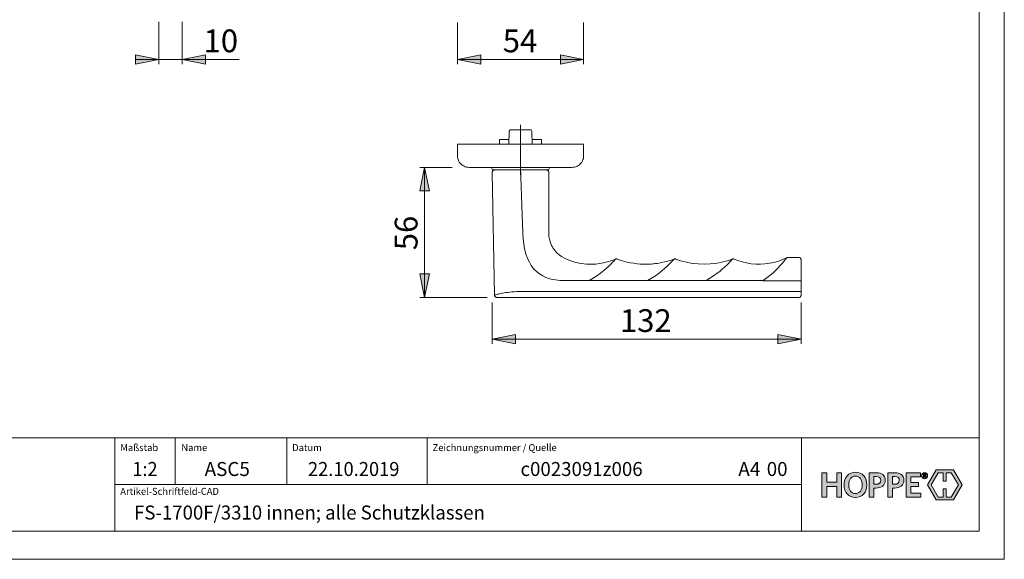
# Model space of a CAD drawing. Units: inches. Extents: x 0 to 420, y 0 to 297.
# Drawn here: x 209 to 420, y 0 to 115 of the extents above; entities that cross this region are included whole.
import ezdxf

# ---------------------------------------------------------------- set-up
doc = ezdxf.new("R2010")
doc.units = ezdxf.units.IN
doc.header["$MEASUREMENT"] = 0
doc.linetypes.add('AI-Linetype-5', pattern=[19.05, 15.24, -1.27, 1.27, -1.27])
doc.layers.add('Ebene 1', color=7, linetype='Continuous')

# ---------------------------------------------------------------- blocks, each defined once
blk = doc.blocks.new('block 2')
at = {"layer": 'Ebene 1'}
h = blk.add_hatch(color=7, dxfattribs=at)
h.dxf.hatch_style = 2
h.paths.add_polyline_path([(407.59, 16.75), (407.59, 18.52), (408.67, 18.52), (410.17, 15.93), (408.67, 13.33), (407.59, 13.33), (407.59, 15.1), (406.95, 15.1), (406.95, 13.33), (405.88, 13.33), (404.38, 15.93), (405.87, 18.52), (406.95, 18.52), (406.95, 16.75)])
h.paths.add_polyline_path([(405.41, 19.16), (403.55, 15.93), (405.41, 12.7), (409.14, 12.7), (411, 15.93), (409.14, 19.16)])
h = blk.add_hatch(color=7, dxfattribs=at)
h.dxf.hatch_style = 2
edge = h.paths.add_edge_path()
edge.add_spline(control_points=[(403.12, 17.53), (403.12, 17.53), (402.92, 17.82), (402.92, 17.82), (402.92, 17.82), (402.87, 17.82), (402.87, 17.82), (402.87, 17.82), (402.87, 17.54), (402.87, 17.54), (402.87, 17.54), (402.71, 17.54), (402.71, 17.54), (402.71, 17.54), (402.71, 18.27), (402.71, 18.27), (402.71, 18.27), (402.96, 18.27), (402.96, 18.27), (403.13, 18.27), (403.23, 18.19), (403.23, 18.05), (403.23, 17.95), (403.18, 17.88), (403.09, 17.85), (403.09, 17.85), (403.29, 17.56), (403.29, 17.56), (403.29, 17.56), (403.12, 17.53), (403.12, 17.53)], knot_values=[0, 0, 0, 0, 1, 1, 1, 2, 2, 2, 3, 3, 3, 4, 4, 4, 5, 5, 5, 6, 6, 6, 7, 7, 7, 8, 8, 8, 9, 9, 9, 10, 10, 10, 10], degree=3, periodic=1)
h.paths.add_polyline_path([(402.14, 13.33), (402.14, 14.18), (400.04, 14.18), (400.04, 15.6), (401.63, 15.6), (401.63, 16.46), (400.04, 16.46), (400.04, 17.68), (402.07, 17.68), (402.07, 18.52), (399.05, 18.52), (399.05, 13.33)])
h.paths.add_polyline_path([(385.22, 13.33), (385.22, 18.52), (384.22, 18.52), (384.22, 16.48), (382.02, 16.48), (382.02, 18.52), (381.02, 18.52), (381.02, 13.33), (382.02, 13.33), (382.02, 15.59), (384.22, 15.59), (384.22, 13.33)])
edge = h.paths.add_edge_path()
edge.add_spline(control_points=[(402.95, 17.22), (402.57, 17.22), (402.31, 17.49), (402.31, 17.88), (402.31, 18.27), (402.58, 18.54), (402.95, 18.54), (403.33, 18.54), (403.6, 18.28), (403.6, 17.88), (403.6, 17.49), (403.33, 17.22), (402.95, 17.22)], knot_values=[0, 0, 0, 0, 0.352778, 0.352778, 0.352778, 0.705556, 0.705556, 0.705556, 1.058333, 1.058333, 1.058333, 1.411111, 1.411111, 1.411111, 1.411111], degree=3, periodic=0)
edge.add_line((402.95, 17.22), (402.95, 17.22))
edge = h.paths.add_edge_path()
edge.add_spline(control_points=[(402.95, 18.47), (402.65, 18.47), (402.4, 18.26), (402.4, 17.88), (402.4, 17.51), (402.65, 17.3), (402.95, 17.3), (403.26, 17.3), (403.51, 17.51), (403.51, 17.88), (403.51, 18.26), (403.26, 18.47), (402.95, 18.47)], knot_values=[0, 0, 0, 0, 0.352778, 0.352778, 0.352778, 0.705556, 0.705556, 0.705556, 1.058333, 1.058333, 1.058333, 1.411111, 1.411111, 1.411111, 1.411111], degree=3, periodic=0)
edge.add_line((402.95, 18.47), (402.95, 18.47))
edge = h.paths.add_edge_path()
edge.add_spline(control_points=[(402.95, 18.14), (402.95, 18.14), (402.87, 18.14), (402.87, 18.14), (402.87, 18.14), (402.87, 17.93), (402.87, 17.93), (402.87, 17.93), (402.94, 17.93), (402.94, 17.93), (403.02, 17.93), (403.07, 17.97), (403.07, 18.04), (403.07, 18.1), (403.02, 18.14), (402.95, 18.14)], knot_values=[0, 0, 0, 0, 0.352778, 0.352778, 0.352778, 0.705556, 0.705556, 0.705556, 1.058333, 1.058333, 1.058333, 1.411111, 1.411111, 1.411111, 1.763889, 1.763889, 1.763889, 1.763889], degree=3, periodic=0)
edge.add_line((402.95, 18.14), (402.95, 18.14))
edge = h.paths.add_edge_path()
edge.add_spline(control_points=[(396.54, 15.24), (396.54, 15.24), (396.1, 15.24), (396.1, 15.24), (396.1, 15.24), (396.1, 13.33), (396.1, 13.33), (396.1, 13.33), (395.11, 13.33), (395.11, 13.33), (395.11, 13.33), (395.11, 18.52), (395.11, 18.52), (395.11, 18.52), (396.63, 18.52), (396.63, 18.52), (397.81, 18.52), (398.53, 17.97), (398.53, 16.93), (398.53, 15.81), (397.73, 15.24), (396.54, 15.24)], knot_values=[0, 0, 0, 0, 0.352778, 0.352778, 0.352778, 0.705556, 0.705556, 0.705556, 1.058333, 1.058333, 1.058333, 1.411111, 1.411111, 1.411111, 1.763889, 1.763889, 1.763889, 2.116667, 2.116667, 2.116667, 2.469444, 2.469444, 2.469444, 2.469444], degree=3, periodic=0)
edge.add_line((396.54, 15.24), (396.54, 15.24))
edge = h.paths.add_edge_path()
edge.add_spline(control_points=[(396.57, 17.73), (396.57, 17.73), (396.1, 17.73), (396.1, 17.73), (396.1, 17.73), (396.1, 16.05), (396.1, 16.05), (396.1, 16.05), (396.54, 16.05), (396.54, 16.05), (397.18, 16.05), (397.55, 16.31), (397.55, 16.91), (397.55, 17.45), (397.21, 17.73), (396.57, 17.73)], knot_values=[0, 0, 0, 0, 0.352778, 0.352778, 0.352778, 0.705556, 0.705556, 0.705556, 1.058333, 1.058333, 1.058333, 1.411111, 1.411111, 1.411111, 1.763889, 1.763889, 1.763889, 1.763889], degree=3, periodic=0)
edge.add_line((396.57, 17.73), (396.57, 17.73))
edge = h.paths.add_edge_path()
edge.add_spline(control_points=[(392.56, 15.24), (392.56, 15.24), (392.12, 15.24), (392.12, 15.24), (392.12, 15.24), (392.12, 13.33), (392.12, 13.33), (392.12, 13.33), (391.13, 13.33), (391.13, 13.33), (391.13, 13.33), (391.13, 18.52), (391.13, 18.52), (391.13, 18.52), (392.65, 18.52), (392.65, 18.52), (393.83, 18.52), (394.55, 17.97), (394.55, 16.93), (394.55, 15.81), (393.75, 15.24), (392.56, 15.24)], knot_values=[0, 0, 0, 0, 0.352778, 0.352778, 0.352778, 0.705556, 0.705556, 0.705556, 1.058333, 1.058333, 1.058333, 1.411111, 1.411111, 1.411111, 1.763889, 1.763889, 1.763889, 2.116667, 2.116667, 2.116667, 2.469444, 2.469444, 2.469444, 2.469444], degree=3, periodic=0)
edge.add_line((392.56, 15.24), (392.56, 15.24))
edge = h.paths.add_edge_path()
edge.add_spline(control_points=[(392.59, 17.73), (392.59, 17.73), (392.12, 17.73), (392.12, 17.73), (392.12, 17.73), (392.12, 16.05), (392.12, 16.05), (392.12, 16.05), (392.56, 16.05), (392.56, 16.05), (393.19, 16.05), (393.57, 16.31), (393.57, 16.91), (393.57, 17.45), (393.23, 17.73), (392.59, 17.73)], knot_values=[0, 0, 0, 0, 0.352778, 0.352778, 0.352778, 0.705556, 0.705556, 0.705556, 1.058333, 1.058333, 1.058333, 1.411111, 1.411111, 1.411111, 1.763889, 1.763889, 1.763889, 1.763889], degree=3, periodic=0)
edge.add_line((392.59, 17.73), (392.59, 17.73))
edge = h.paths.add_edge_path()
edge.add_spline(control_points=[(388.17, 13.24), (386.69, 13.24), (385.74, 14.32), (385.74, 15.92), (385.74, 17.53), (386.7, 18.62), (388.18, 18.62), (389.67, 18.62), (390.61, 17.54), (390.61, 15.94), (390.61, 14.33), (389.66, 13.24), (388.17, 13.24)], knot_values=[0, 0, 0, 0, 0.352778, 0.352778, 0.352778, 0.705556, 0.705556, 0.705556, 1.058333, 1.058333, 1.058333, 1.411111, 1.411111, 1.411111, 1.411111], degree=3, periodic=0)
edge.add_line((388.17, 13.24), (388.17, 13.24))
edge = h.paths.add_edge_path()
edge.add_spline(control_points=[(388.17, 17.79), (387.29, 17.79), (386.75, 17.06), (386.75, 15.93), (386.75, 14.79), (387.29, 14.06), (388.17, 14.06), (389.07, 14.06), (389.6, 14.79), (389.6, 15.93), (389.6, 17.06), (389.06, 17.79), (388.17, 17.79)], knot_values=[0, 0, 0, 0, 0.352778, 0.352778, 0.352778, 0.705556, 0.705556, 0.705556, 1.058333, 1.058333, 1.058333, 1.411111, 1.411111, 1.411111, 1.411111], degree=3, periodic=0)
edge.add_line((388.17, 17.79), (388.17, 17.79))
at = {"layer": 'Ebene 1', "lineweight": 0}
for points in [[(405.41, 19.16), (403.55, 15.93), (405.41, 12.7), (409.14, 12.7), (411, 15.93), (409.14, 19.16), (405.41, 19.16)], [(385.22, 13.33), (385.22, 18.52), (384.22, 18.52), (384.22, 16.48), (382.02, 16.48), (382.02, 18.52), (381.02, 18.52), (381.02, 13.33), (382.02, 13.33), (382.02, 15.59), (384.22, 15.59), (384.22, 13.33), (385.22, 13.33)], [(402.14, 13.33), (402.14, 14.18), (400.04, 14.18), (400.04, 15.6), (401.63, 15.6), (401.63, 16.46), (400.04, 16.46), (400.04, 17.68), (402.07, 17.68), (402.07, 18.52), (399.05, 18.52), (399.05, 13.33), (402.14, 13.33)], [(407.59, 16.75), (407.59, 18.52), (408.67, 18.52), (410.17, 15.93), (408.67, 13.33), (407.59, 13.33), (407.59, 15.1), (406.95, 15.1), (406.95, 13.33), (405.88, 13.33), (404.38, 15.93), (405.87, 18.52), (406.95, 18.52), (406.95, 16.75), (407.59, 16.75)]]:
    blk.add_lwpolyline(points, dxfattribs=at)
for points, knots in [([(388.17, 13.24), (386.69, 13.24), (385.74, 14.32), (385.74, 15.92), (385.74, 17.53), (386.7, 18.62), (388.18, 18.62), (389.67, 18.62), (390.61, 17.54), (390.61, 15.94), (390.61, 14.33), (389.66, 13.24), (388.17, 13.24)], [0, 0, 0, 0, 1, 1, 1, 2, 2, 2, 3, 3, 3, 4, 4, 4, 4]), ([(388.17, 17.79), (387.29, 17.79), (386.75, 17.06), (386.75, 15.93), (386.75, 14.79), (387.29, 14.06), (388.17, 14.06), (389.07, 14.06), (389.6, 14.79), (389.6, 15.93), (389.6, 17.06), (389.06, 17.79), (388.17, 17.79)], [0, 0, 0, 0, 1, 1, 1, 2, 2, 2, 3, 3, 3, 4, 4, 4, 4]), ([(392.56, 15.24), (392.56, 15.24), (392.12, 15.24), (392.12, 15.24), (392.12, 15.24), (392.12, 13.33), (392.12, 13.33), (392.12, 13.33), (391.13, 13.33), (391.13, 13.33), (391.13, 13.33), (391.13, 18.52), (391.13, 18.52), (391.13, 18.52), (392.65, 18.52), (392.65, 18.52), (393.83, 18.52), (394.55, 17.97), (394.55, 16.93), (394.55, 15.81), (393.75, 15.24), (392.56, 15.24)], [0, 0, 0, 0, 1, 1, 1, 2, 2, 2, 3, 3, 3, 4, 4, 4, 5, 5, 5, 6, 6, 6, 7, 7, 7, 7]), ([(392.59, 17.73), (392.59, 17.73), (392.12, 17.73), (392.12, 17.73), (392.12, 17.73), (392.12, 16.05), (392.12, 16.05), (392.12, 16.05), (392.56, 16.05), (392.56, 16.05), (393.19, 16.05), (393.57, 16.31), (393.57, 16.91), (393.57, 17.45), (393.23, 17.73), (392.59, 17.73)], [0, 0, 0, 0, 1, 1, 1, 2, 2, 2, 3, 3, 3, 4, 4, 4, 5, 5, 5, 5]), ([(396.54, 15.24), (396.54, 15.24), (396.1, 15.24), (396.1, 15.24), (396.1, 15.24), (396.1, 13.33), (396.1, 13.33), (396.1, 13.33), (395.11, 13.33), (395.11, 13.33), (395.11, 13.33), (395.11, 18.52), (395.11, 18.52), (395.11, 18.52), (396.63, 18.52), (396.63, 18.52), (397.81, 18.52), (398.53, 17.97), (398.53, 16.93), (398.53, 15.81), (397.73, 15.24), (396.54, 15.24)], [0, 0, 0, 0, 1, 1, 1, 2, 2, 2, 3, 3, 3, 4, 4, 4, 5, 5, 5, 6, 6, 6, 7, 7, 7, 7]), ([(396.57, 17.73), (396.57, 17.73), (396.1, 17.73), (396.1, 17.73), (396.1, 17.73), (396.1, 16.05), (396.1, 16.05), (396.1, 16.05), (396.54, 16.05), (396.54, 16.05), (397.18, 16.05), (397.55, 16.31), (397.55, 16.91), (397.55, 17.45), (397.21, 17.73), (396.57, 17.73)], [0, 0, 0, 0, 1, 1, 1, 2, 2, 2, 3, 3, 3, 4, 4, 4, 5, 5, 5, 5]), ([(402.95, 17.22), (402.57, 17.22), (402.31, 17.49), (402.31, 17.88), (402.31, 18.27), (402.58, 18.54), (402.95, 18.54), (403.33, 18.54), (403.6, 18.28), (403.6, 17.88), (403.6, 17.49), (403.33, 17.22), (402.95, 17.22)], [0, 0, 0, 0, 1, 1, 1, 2, 2, 2, 3, 3, 3, 4, 4, 4, 4]), ([(402.95, 18.47), (402.65, 18.47), (402.4, 18.26), (402.4, 17.88), (402.4, 17.51), (402.65, 17.3), (402.95, 17.3), (403.26, 17.3), (403.51, 17.51), (403.51, 17.88), (403.51, 18.26), (403.26, 18.47), (402.95, 18.47)], [0, 0, 0, 0, 1, 1, 1, 2, 2, 2, 3, 3, 3, 4, 4, 4, 4]), ([(403.12, 17.53), (403.12, 17.53), (402.92, 17.82), (402.92, 17.82), (402.92, 17.82), (402.87, 17.82), (402.87, 17.82), (402.87, 17.82), (402.87, 17.54), (402.87, 17.54), (402.87, 17.54), (402.71, 17.54), (402.71, 17.54), (402.71, 17.54), (402.71, 18.27), (402.71, 18.27), (402.71, 18.27), (402.96, 18.27), (402.96, 18.27), (403.13, 18.27), (403.23, 18.19), (403.23, 18.05), (403.23, 17.95), (403.18, 17.88), (403.09, 17.85), (403.09, 17.85), (403.29, 17.56), (403.29, 17.56), (403.29, 17.56), (403.12, 17.53), (403.12, 17.53)], [0, 0, 0, 0, 1, 1, 1, 2, 2, 2, 3, 3, 3, 4, 4, 4, 5, 5, 5, 6, 6, 6, 7, 7, 7, 8, 8, 8, 9, 9, 9, 10, 10, 10, 10]), ([(402.95, 18.14), (402.95, 18.14), (402.87, 18.14), (402.87, 18.14), (402.87, 18.14), (402.87, 17.93), (402.87, 17.93), (402.87, 17.93), (402.94, 17.93), (402.94, 17.93), (403.02, 17.93), (403.07, 17.97), (403.07, 18.04), (403.07, 18.1), (403.02, 18.14), (402.95, 18.14)], [0, 0, 0, 0, 1, 1, 1, 2, 2, 2, 3, 3, 3, 4, 4, 4, 5, 5, 5, 5])]:
    blk.add_open_spline(points, degree=3, knots=knots, dxfattribs=at)
blk = doc.blocks.new('block 4')
at = {"layer": 'Ebene 1'}
h = blk.add_hatch(color=7, dxfattribs=at)
h.dxf.hatch_style = 2
h.paths.add_polyline_path([(296.05, 83.83), (297.07, 78.82), (295.06, 78.82)])
h.paths.add_polyline_path([(296.05, 56.03), (295.06, 61.04), (297.07, 61.04)])
h.paths.add_polyline_path([(229.27, 234.92), (228.24, 239.9), (230.26, 239.9)])
h.paths.add_polyline_path([(229.27, 229.91), (230.26, 224.9), (228.24, 224.9)])
h = blk.add_hatch(color=7, dxfattribs=at)
h.dxf.hatch_style = 2
h.paths.add_polyline_path([(244.19, 106.9), (249.2, 107.92), (249.2, 105.91)])
h.paths.add_polyline_path([(239.22, 106.9), (234.21, 105.91), (234.21, 107.92)])
h.paths.add_polyline_path([(330.06, 106.9), (325.08, 105.91), (325.08, 107.92)])
h.paths.add_polyline_path([(303.07, 106.9), (308.08, 107.92), (308.08, 105.91)])
h = blk.add_hatch(color=7, dxfattribs=at)
h.dxf.hatch_style = 2
h.paths.add_polyline_path([(376.55, 47.07), (371.58, 46.08), (371.58, 48.09)])
h.paths.add_polyline_path([(310.51, 47.07), (315.52, 48.09), (315.52, 46.08)])
at = {"layer": 'Ebene 1', "color": 7, "lineweight": 9}
for points in [[(239.22, 114.98), (239.22, 105.91)], [(244.19, 114.98), (244.19, 105.91)], [(303.07, 114.8), (303.07, 105.91)], [(330.06, 114.8), (330.06, 105.91)], [(239.22, 106.9), (234.21, 105.91), (234.21, 107.92), (239.22, 106.9)], [(244.19, 106.9), (249.2, 107.92), (249.2, 105.91), (244.19, 106.9)], [(303.07, 106.9), (308.08, 107.92), (308.08, 105.91), (303.07, 106.9)], [(330.06, 106.9), (325.08, 105.91), (325.08, 107.92), (330.06, 106.9)], [(239.22, 106.9), (234.21, 106.9)], [(239.22, 106.9), (244.19, 106.9)], [(244.19, 106.9), (256.43, 106.9)], [(303.07, 106.9), (330.06, 106.9)], [(314.15, 91.59), (314.07, 88.84)], [(314.32, 91.84), (314.15, 91.59)], [(314.32, 91.84), (314.32, 91.84), (314.36, 91.84), (314.43, 91.84), (314.53, 91.84), (314.67, 91.84), (314.85, 91.84), (315.03, 91.84), (315.2, 91.84), (315.45, 91.84), (315.66, 91.84), (315.91, 91.84), (316.16, 91.84), (316.44, 91.84), (316.69, 91.84), (316.97, 91.84), (317.21, 91.84), (317.46, 91.84), (317.71, 91.84), (317.92, 91.84), (318.13, 91.84), (318.31, 91.84), (318.45, 91.84), (318.59, 91.84), (318.7, 91.84), (318.77, 91.84), (318.8, 91.84), (318.84, 91.84)], [(318.98, 91.59), (318.84, 91.84)], [(319.05, 88.84), (318.98, 91.59)], [(330.06, 88.84), (330.06, 88.84), (330.02, 88.84), (329.91, 88.84), (329.81, 88.84), (329.67, 88.84), (329.53, 88.84), (329.31, 88.84), (329.1, 88.84), (328.86, 88.84), (328.57, 88.84), (328.26, 88.84), (327.94, 88.84), (327.55, 88.84), (327.16, 88.84), (326.77, 88.84), (326.35, 88.84), (325.89, 88.84), (325.4, 88.84), (324.91, 88.84), (324.41, 88.84), (323.85, 88.84), (323.32, 88.84), (322.75, 88.84), (322.19, 88.84), (321.59, 88.84), (320.99, 88.84), (320.35, 88.84), (319.75, 88.84), (319.12, 88.84), (318.48, 88.84), (317.85, 88.84), (317.21, 88.84), (316.58, 88.84), (315.91, 88.84), (315.27, 88.84), (314.64, 88.84), (314, 88.84), (313.37, 88.84), (312.77, 88.84), (312.13, 88.84), (311.53, 88.84), (310.97, 88.84), (310.37, 88.84), (309.81, 88.84), (309.28, 88.84), (308.75, 88.84), (308.22, 88.84), (307.72, 88.84), (307.27, 88.84), (306.81, 88.84), (306.35, 88.84), (305.96, 88.84), (305.57, 88.84), (305.22, 88.84), (304.87, 88.84), (304.55, 88.84), (304.3, 88.84), (304.02, 88.84), (303.81, 88.84), (303.6, 88.84), (303.46, 88.84), (303.32, 88.84), (303.21, 88.84), (303.14, 88.84), (303.07, 88.84)], [(303.07, 86.33), (303.07, 88.84)], [(314.11, 89.79), (313.79, 89.79), (313.51, 89.79), (313.26, 89.79), (313.02, 89.79), (312.81, 89.79), (312.59, 89.79), (312.45, 89.79), (312.31, 89.79), (312.21, 89.79), (312.13, 89.79), (312.06, 89.79)], [(312.06, 89.79), (312.06, 88.84)], [(321.06, 89.79), (321.06, 89.79), (320.99, 89.79), (320.92, 89.79), (320.81, 89.79), (320.67, 89.79), (320.53, 89.79), (320.32, 89.79), (320.11, 89.79), (319.86, 89.79), (319.61, 89.79), (319.33, 89.79), (319.05, 89.79)], [(321.06, 88.84), (321.06, 89.79)], [(330.06, 86.33), (330.06, 88.84)], [(303.07, 86.33), (303.07, 86.05), (303.14, 85.77), (303.21, 85.52), (303.32, 85.24), (303.46, 84.99), (303.6, 84.78), (303.81, 84.57), (304.02, 84.39), (304.23, 84.22), (304.48, 84.07), (304.73, 83.97), (305.01, 83.9), (305.29, 83.86), (305.57, 83.83)], [(330.06, 86.33), (330.06, 86.05), (330.02, 85.77), (329.91, 85.52), (329.81, 85.24), (329.67, 84.99), (329.53, 84.78), (329.35, 84.57), (329.14, 84.39), (328.89, 84.22), (328.64, 84.07), (328.4, 83.97), (328.12, 83.9), (327.83, 83.86), (327.55, 83.83)], [(296.05, 83.83), (297.07, 78.82), (295.06, 78.82), (296.05, 83.83)], [(301.97, 83.83), (295.06, 83.83)], [(296.05, 56.03), (296.05, 83.83)], [(327.55, 83.83), (327.55, 83.83), (327.52, 83.83), (327.45, 83.83), (327.34, 83.83), (327.2, 83.83), (327.02, 83.83), (326.85, 83.83), (326.6, 83.83), (326.35, 83.83), (326.1, 83.83), (325.79, 83.83), (325.47, 83.83), (325.12, 83.83), (324.73, 83.83), (324.34, 83.83), (323.92, 83.83), (323.49, 83.83), (323.04, 83.83), (322.54, 83.83), (322.08, 83.83), (321.55, 83.83), (321.02, 83.83), (320.5, 83.83), (319.97, 83.83), (319.4, 83.83), (318.84, 83.83), (318.27, 83.83), (317.71, 83.83), (317.14, 83.83), (316.58, 83.83), (315.98, 83.83), (315.42, 83.83), (314.85, 83.83), (314.29, 83.83), (313.72, 83.83), (313.16, 83.83), (312.63, 83.83), (312.1, 83.83), (311.57, 83.83), (311.08, 83.83), (310.58, 83.83), (310.09, 83.83), (309.63, 83.83), (309.21, 83.83), (308.78, 83.83), (308.4, 83.83), (308.01, 83.83), (307.65, 83.83), (307.34, 83.83), (307.05, 83.83), (306.77, 83.83), (306.53, 83.83), (306.31, 83.83), (306.1, 83.83), (305.93, 83.83), (305.82, 83.83), (305.71, 83.83), (305.61, 83.83), (305.57, 83.83)], [(310.37, 83.83), (310.37, 83.72)], [(310.37, 83.72), (310.58, 83.3)], [(310.51, 82.77), (310.51, 82.88), (310.55, 82.98), (310.58, 83.05), (310.65, 83.12), (310.72, 83.19), (310.83, 83.23), (310.94, 83.26), (311.01, 83.3)], [(310.51, 82.77), (310.97, 56.52)], [(310.58, 83.3), (310.58, 83.3), (310.62, 83.3), (310.69, 83.3), (310.79, 83.3), (310.94, 83.3), (311.11, 83.3), (311.29, 83.3), (311.53, 83.3), (311.75, 83.3), (312.03, 83.3), (312.31, 83.3), (312.63, 83.3), (312.98, 83.3), (313.33, 83.3), (313.69, 83.3), (314.07, 83.3), (314.46, 83.3), (314.89, 83.3), (315.27, 83.3), (315.7, 83.3), (316.12, 83.3), (316.58, 83.3), (317, 83.3), (317.43, 83.3), (317.85, 83.3), (318.27, 83.3), (318.66, 83.3), (319.05, 83.3), (319.44, 83.3), (319.83, 83.3), (320.18, 83.3), (320.5, 83.3), (320.81, 83.3), (321.1, 83.3), (321.38, 83.3), (321.62, 83.3), (321.84, 83.3), (322.01, 83.3), (322.19, 83.3), (322.33, 83.3), (322.44, 83.3), (322.51, 83.3), (322.54, 83.3), (322.58, 83.3)], [(316.61, 82.77), (316.65, 81.78), (316.79, 77.76), (317.07, 69.68)], [(322.12, 83.3), (322.22, 83.26), (322.29, 83.26), (322.4, 83.19), (322.47, 83.12), (322.54, 83.05), (322.58, 82.98), (322.61, 82.88), (322.61, 82.77)], [(322.58, 83.3), (322.75, 83.72)], [(322.61, 82.77), (322.61, 82.77)], [(336.86, 64.21), (336.09, 63.9), (335.17, 63.61), (334.29, 63.4), (333.44, 63.26), (332.7, 63.16), (332.03, 63.12), (331.29, 63.12), (330.66, 63.16), (330.09, 63.23), (329.6, 63.3), (329.07, 63.37), (328.19, 63.58), (327.3, 63.83), (326.42, 64.18), (325.79, 64.46), (325.29, 64.78), (324.83, 65.1), (324.45, 65.45), (324.2, 65.7), (323.95, 65.98), (323.74, 66.26), (323.56, 66.51), (323.39, 66.82), (323.21, 67.14), (323.04, 67.53), (322.89, 67.99), (322.75, 68.52), (322.65, 69.08), (322.61, 69.75), (322.61, 70.6), (322.61, 71.48), (322.61, 72.5), (322.61, 73.56), (322.61, 74.73), (322.61, 75.96), (322.61, 77.55), (322.61, 79.24), (322.61, 81.04), (322.61, 82.77)], [(322.75, 83.72), (322.75, 83.83)], [(317.07, 69.68), (317.14, 68.59), (317.25, 67.49), (317.43, 66.4), (317.71, 65.34), (318.06, 64.32), (318.45, 63.54), (318.87, 62.84), (319.37, 62.17), (319.97, 61.57), (320.64, 61.04), (321.34, 60.62), (321.98, 60.3), (322.65, 60.09), (323.35, 59.87), (324.06, 59.77), (324.94, 59.66), (325.58, 59.63), (326.18, 59.63)], [(331.22, 59.63), (332.1, 60.12), (332.91, 60.65), (333.65, 61.22), (334.39, 61.78), (334.85, 62.2), (335.31, 62.59), (335.7, 62.98), (335.98, 63.26), (336.26, 63.54), (336.48, 63.79), (336.65, 63.97), (336.79, 64.11), (336.86, 64.18), (336.9, 64.21)], [(336.9, 64.21), (336.93, 64.21), (336.97, 64.25), (337.01, 64.25), (337.08, 64.25), (337.11, 64.25), (337.15, 64.25), (337.22, 64.21), (337.25, 64.21)], [(349.39, 64.21), (348.75, 64), (348.05, 63.79), (347.38, 63.61), (346.74, 63.47), (346.21, 63.37), (345.75, 63.3), (345.37, 63.26), (345.08, 63.23), (344.84, 63.19), (344.52, 63.16), (344.31, 63.16), (344.2, 63.16), (344.06, 63.16), (343.74, 63.12), (343.32, 63.12), (342.79, 63.12), (342.16, 63.16), (341.49, 63.23), (340.78, 63.33), (339.97, 63.44), (339.05, 63.65), (338.1, 63.93), (337.25, 64.21)], [(343.74, 59.63), (344.59, 60.12), (345.4, 60.65), (346.18, 61.22), (346.88, 61.78), (347.34, 62.2), (347.8, 62.59), (348.19, 62.98), (348.51, 63.26), (348.75, 63.54), (349, 63.79), (349.18, 63.97), (349.32, 64.11), (349.35, 64.18), (349.39, 64.21)], [(349.74, 64.21), (349.67, 64.25), (349.6, 64.25), (349.49, 64.25), (349.42, 64.21), (349.39, 64.21)], [(361.88, 64.21), (360.85, 63.86), (359.62, 63.54), (358.35, 63.3), (357.08, 63.19), (355.81, 63.12), (354.54, 63.19), (353.27, 63.3), (352.03, 63.54), (350.8, 63.86), (349.74, 64.21)], [(356.23, 59.63), (357.04, 60.12), (357.85, 60.62), (358.6, 61.18), (359.16, 61.6), (359.69, 62.06), (360.18, 62.48), (360.64, 62.94), (361.03, 63.3), (361.31, 63.61), (361.52, 63.83), (361.66, 63.97), (361.77, 64.11), (361.84, 64.18), (361.88, 64.21)], [(362.23, 64.21), (362.19, 64.21), (362.12, 64.25), (362.02, 64.25), (361.95, 64.25), (361.88, 64.21)], [(373.45, 64.5), (372.64, 64.11), (371.72, 63.79), (370.77, 63.51), (369.81, 63.33), (368.83, 63.19), (367.84, 63.12), (366.85, 63.16), (365.9, 63.23), (364.91, 63.4), (363.96, 63.61), (363.01, 63.9), (362.26, 64.21)], [(368.44, 59.63), (369.04, 60.05), (369.6, 60.47), (370.17, 60.93), (370.7, 61.43), (371.19, 61.89), (371.68, 62.38), (372.11, 62.84), (372.53, 63.3), (372.81, 63.65), (373.06, 63.97), (373.17, 64.11), (373.27, 64.25), (373.34, 64.35), (373.41, 64.43), (373.45, 64.46), (373.45, 64.5)], [(373.69, 64.53), (373.66, 64.53), (373.59, 64.53), (373.52, 64.5), (373.45, 64.5)], [(376.06, 64.53), (373.69, 64.53)], [(376.06, 64.53), (376.16, 64.53), (376.27, 64.5), (376.34, 64.46), (376.41, 64.39), (376.48, 64.32), (376.52, 64.21), (376.55, 64.14), (376.55, 64.04)], [(376.55, 64.04), (376.55, 64), (376.55, 63.93), (376.55, 63.79), (376.55, 63.58), (376.55, 63.33), (376.55, 63.05), (376.55, 62.66), (376.55, 62.24), (376.55, 61.78), (376.55, 61.29), (376.55, 60.79), (376.55, 60.26), (376.55, 59.52)], [(296.05, 56.03), (295.06, 61.04), (297.07, 61.04), (296.05, 56.03)], [(326.18, 59.63), (326.46, 59.63)], [(326.46, 59.63), (326.46, 59.63), (328.64, 59.63), (331.22, 59.63)], [(331.26, 59.63), (333.05, 59.63), (337.32, 59.66), (341.17, 59.66), (343.74, 59.63)], [(343.74, 59.63), (345.47, 59.63), (349.81, 59.66), (353.73, 59.66), (356.23, 59.63)], [(356.23, 59.63), (359.2, 59.63), (362.19, 59.66), (366.14, 59.63), (368.44, 59.63)], [(368.44, 59.59), (369.43, 59.59), (372.42, 59.59), (375.18, 59.56), (376.06, 59.56)], [(376.55, 59.52), (376.55, 59.52), (376.52, 59.52), (376.48, 59.56), (376.41, 59.56), (376.34, 59.56), (376.27, 59.56), (376.16, 59.56), (376.06, 59.56)], [(376.55, 59.52), (376.55, 58.5), (376.55, 57.26)], [(310.97, 56.52), (310.97, 56.52), (311.01, 56.52), (311.04, 56.56), (311.15, 56.56), (311.29, 56.59), (311.43, 56.63), (311.64, 56.7), (311.85, 56.73), (312.13, 56.81), (312.42, 56.84), (312.73, 56.91), (313.09, 56.98), (313.48, 57.05), (313.86, 57.09), (314.29, 57.16), (314.71, 57.19), (315.17, 57.23), (315.8, 57.26), (316.44, 57.26), (317.07, 57.26), (317.74, 57.26), (318.38, 57.26), (321.62, 57.26), (351.19, 57.26), (376.06, 57.26)], [(376.06, 57.26), (376.16, 57.26), (376.27, 57.26), (376.34, 57.26), (376.41, 57.26), (376.48, 57.26), (376.52, 57.26), (376.55, 57.26)], [(376.55, 57.26), (376.55, 57.09), (376.55, 56.91), (376.55, 56.77), (376.55, 56.66), (376.55, 56.59), (376.55, 56.56), (376.55, 56.52)], [(309.42, 56.03), (295.06, 56.03)], [(310.51, 54.94), (310.51, 46.08)], [(310.97, 56.52), (310.97, 56.52), (311.01, 56.38), (311.04, 56.28), (311.11, 56.21), (311.18, 56.13), (311.25, 56.1), (311.32, 56.06), (311.39, 56.06), (311.46, 56.03)], [(311.46, 56.03), (376.06, 56.03)], [(376.06, 56.03), (376.16, 56.03), (376.27, 56.06), (376.34, 56.1), (376.41, 56.17), (376.48, 56.24), (376.52, 56.35), (376.55, 56.42), (376.55, 56.52)], [(376.55, 54.94), (376.55, 46.08)], [(310.51, 47.07), (315.52, 48.09), (315.52, 46.08), (310.51, 47.07)], [(310.51, 47.07), (376.55, 47.07)], [(376.55, 47.07), (371.58, 46.08), (371.58, 48.09), (376.55, 47.07)]]:
    blk.add_lwpolyline(points, dxfattribs=at)
at = {"layer": 'Ebene 1', "lineweight": 0}
for points in [[(239.22, 106.9), (234.21, 105.91), (234.21, 107.92)], [(244.19, 106.9), (249.2, 107.92), (249.2, 105.91)], [(303.07, 106.9), (308.08, 107.92), (308.08, 105.91)], [(330.06, 106.9), (325.08, 105.91), (325.08, 107.92)], [(296.05, 83.83), (297.07, 78.82), (295.06, 78.82)], [(296.05, 56.03), (295.06, 61.04), (297.07, 61.04)], [(310.51, 47.07), (315.52, 48.09), (315.52, 46.08)], [(376.55, 47.07), (371.58, 46.08), (371.58, 48.09)]]:
    blk.add_lwpolyline(points, dxfattribs=at)
at = {"layer": 'Ebene 1', "color": 7, "linetype": 'AI-Linetype-5', "lineweight": 9}
blk.add_lwpolyline([(316.58, 82.24), (316.58, 92.95)], dxfattribs=at)
at = {"layer": 'Ebene 1', "color": 7, "char_height": 4.8704, "attachment_point": 7}
for s, insert in [('\\fArial Unicode MS|b0|i0|c0|p34;\\W1.00024;10', (248.8, 108.47)), ('\\fArial Unicode MS|b0|i0|c0|p34;\\W1.00024;54', (312.76, 108.47)), ('\\fArial Unicode MS|b0|i0|c0|p34;\\W1.00024;132', (337.82, 48.63))]:
    blk.add_mtext(s, dxfattribs=dict(at, insert=insert))
at = {"layer": 'Ebene 1', "color": 7, "insert": (294.54, 66.12), "char_height": 4.8704, "attachment_point": 7, "rotation": 90}
blk.add_mtext('\\fArial Unicode MS|b0|i0|c0|p34;\\W1.00024;56', dxfattribs=at)

msp = doc.modelspace()

# ---------------------------------------------------------------- linework, layer by layer
at = {"layer": 'Ebene 1', "color": 7, "lineweight": 9}
for points in [[(420, 0), (0, 0), (0, 297), (420, 297), (420, 0)], [(414.62, 291.18), (414.62, 6)], [(229.8, 26), (20.07, 26)], [(229.8, 26), (229.8, 6)], [(414.62, 26), (229.8, 26)], [(242.71, 26), (242.71, 15.98)], [(266.63, 26), (266.63, 15.98)], [(296.62, 26), (296.62, 15.98)], [(376.63, 26), (376.63, 6)], [(229.8, 15.98), (376.63, 15.98)], [(414.62, 6), (20.07, 6)]]:
    msp.add_lwpolyline(points, dxfattribs=at)

# ---------------------------------------------------------------- block references
at = {"layer": 'Ebene 1'}
for name in ['block 4', 'block 2']:
    msp.add_blockref(name, (0, 0), dxfattribs=at)

# ---------------------------------------------------------------- texts
at = {"layer": 'Ebene 1', "color": 7, "attachment_point": 7}
for s, insert, char_height in [('\\fArial Unicode MS|b0|i0|c0|p34;\\W0.979941;Maßstab', (230.99, 23.15), 1.4986), ('\\fArial Unicode MS|b0|i0|c0|p34;\\W0.979048;Name', (244.05, 23.15), 1.4986), ('\\fArial Unicode MS|b0|i0|c0|p34;\\W0.978588;Datum', (267.75, 23.15), 1.4986), ('\\fArial Unicode MS|b0|i0|c0|p34;\\W0.976648;Zeichnungsnummer / Quelle', (297.77, 23.15), 1.4986), ('\\fArial Unicode MS|b0|i0|c0|p34;\\W0.949613;1:2', (233.57, 17.82), 2.9972), ('\\fArial Unicode MS|b0|i0|c0|p34;\\W0.986962;ASC5', (249.02, 17.82), 2.9972), ('\\fArial Unicode MS|b0|i0|c0|p34;\\W0.957772;22.10.2019', (271.11, 17.82), 2.9972), ('\\fArial Unicode MS|b0|i0|c0|p34;\\W0.977173;c0023091z006', (316.56, 17.82), 2.9972), ('\\fArial Unicode MS|b0|i0|c0|p34;\\W0.990707;A4', (363.12, 17.82), 2.9972), ('\\fArial Unicode MS|b0|i0|c0|p34;\\W0.979221;00', (369.21, 17.82), 2.9972), ('\\fArial Unicode MS|b0|i0|c0|p34;\\W0.979969;Artikel-Schriftfeld-CAD', (230.99, 13.79), 1.4986), ('\\fArial Unicode MS|b0|i0|c0|p34;\\W0.973444;FS-1700F/3310 innen; alle Schutzklassen', (233.94, 8.51), 2.9972)]:
    msp.add_mtext(s, dxfattribs=dict(at, insert=insert, char_height=char_height))

doc.saveas('drawing.dxf')
